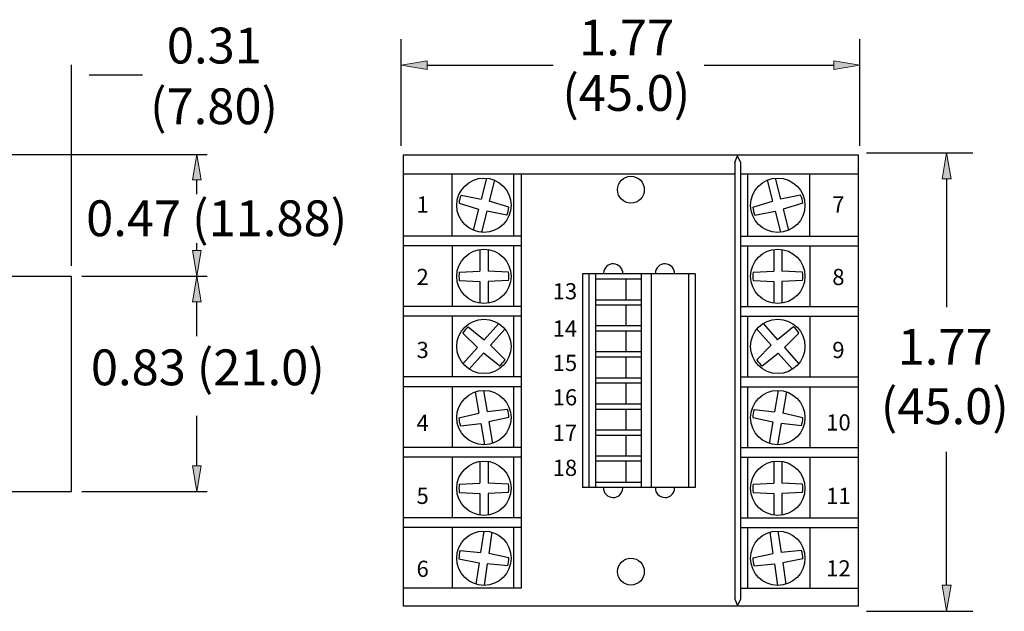
# Model space of a CAD drawing. Units: inches. Extents: x 0.78 to 10.01, y 2.72 to 4.75.
# Drawn here: x 6.79 to 10.01, y 2.78 to 4.71 of the extents above; entities that cross this region are included whole.
import ezdxf

# ---------------------------------------------------------------- set-up
doc = ezdxf.new("R2010")
doc.units = ezdxf.units.IN
doc.header["$MEASUREMENT"] = 0
doc.layers.add('Layer 1', color=7, linetype='Continuous', lineweight=0)

# ---------------------------------------------------------------- blocks, each defined once
blk = doc.blocks.new('Block_13')
at = {"layer": 'Layer 1', "color": 7, "lineweight": 25}
for p, q in [((6.6989, 4.2554), (6.6989, 4.5647)), ((6.9603, 3.9078), (6.9603, 4.5647)), ((7.1918, 4.5312), (7.0179, 4.5312))]:
    blk.add_line(p, q, dxfattribs=at)
at = {"layer": 'Layer 1', "color": 7, "lineweight": 0}
for p, q in [((6.6989, 4.5312), (6.6989, 4.5312)), ((6.6989, 4.2219), (6.6989, 4.2219)), ((6.9603, 3.8743), (6.9603, 3.8743))]:
    blk.add_line(p, q, dxfattribs=at)
blk = doc.blocks.new('Block_15')
at = {"layer": 'Layer 1', "color": 7, "lineweight": 25}
for p, q in [((7.3695, 3.6785), (7.3695, 3.7905)), ((7.3695, 3.2544), (7.3695, 3.4183))]:
    blk.add_line(p, q, dxfattribs=at)
blk = doc.blocks.new('Block_14')
at = {"layer": 'Layer 1'}
h = blk.add_hatch(color=7, dxfattribs=at)
h.dxf.hatch_style = 2
h.paths.add_polyline_path([(7.3834, 3.7905), (7.3555, 3.7905), (7.3695, 3.8743)])
h = blk.add_hatch(color=7, dxfattribs=at)
h.dxf.hatch_style = 2
h.paths.add_polyline_path([(7.3555, 3.2544), (7.3834, 3.2544), (7.3695, 3.1706)])
at = {"layer": 'Layer 1', "color": 7, "lineweight": 0}
for p, q in [((6.9603, 3.8743), (6.9603, 3.8743)), ((7.3695, 3.8743), (7.3695, 3.8743)), ((6.9603, 3.1706), (6.9603, 3.1706))]:
    blk.add_line(p, q, dxfattribs=at)
at = {"layer": 'Layer 1', "color": 7, "lineweight": 25}
for p, q in [((6.9938, 3.8743), (7.403, 3.8743)), ((6.9938, 3.1706), (7.403, 3.1706))]:
    blk.add_line(p, q, dxfattribs=at)
at = {"layer": 'Layer 1'}
for points in [[(7.3834, 3.7905), (7.3555, 3.7905), (7.3695, 3.8743)], [(7.3555, 3.2544), (7.3834, 3.2544), (7.3695, 3.1706)]]:
    blk.add_lwpolyline(points, close=True, dxfattribs=at)
blk.add_blockref('Block_15', (0, 0), dxfattribs=at)
blk = doc.blocks.new('Block_17')
at = {"layer": 'Layer 1', "color": 7, "lineweight": 25}
for p, q in [((7.3695, 4.1421), (7.3695, 4.1884)), ((7.3695, 3.958), (7.3695, 3.982))]:
    blk.add_line(p, q, dxfattribs=at)
blk = doc.blocks.new('Block_16')
at = {"layer": 'Layer 1'}
h = blk.add_hatch(color=7, dxfattribs=at)
h.dxf.hatch_style = 2
h.paths.add_polyline_path([(7.3834, 4.1884), (7.3555, 4.1884), (7.3695, 4.2722)])
h = blk.add_hatch(color=7, dxfattribs=at)
h.dxf.hatch_style = 2
h.paths.add_polyline_path([(7.3555, 3.958), (7.3834, 3.958), (7.3695, 3.8743)])
at = {"layer": 'Layer 1', "color": 7, "lineweight": 0}
for p, q in [((6.6252, 4.2722), (6.6252, 4.2722)), ((7.3695, 4.2722), (7.3695, 4.2722)), ((6.9603, 3.8743), (6.9603, 3.8743))]:
    blk.add_line(p, q, dxfattribs=at)
at = {"layer": 'Layer 1', "color": 7, "lineweight": 25}
for p, q in [((6.6587, 4.2722), (7.403, 4.2722)), ((6.9938, 3.8743), (7.403, 3.8743))]:
    blk.add_line(p, q, dxfattribs=at)
at = {"layer": 'Layer 1'}
for points in [[(7.3834, 4.1884), (7.3555, 4.1884), (7.3695, 4.2722)], [(7.3555, 3.958), (7.3834, 3.958), (7.3695, 3.8743)]]:
    blk.add_lwpolyline(points, close=True, dxfattribs=at)
blk.add_blockref('Block_17', (0, 0), dxfattribs=at)
blk = doc.blocks.new('Block_19')
at = {"layer": 'Layer 1', "color": 7, "lineweight": 25}
for p, q in [((8.1223, 4.5634), (8.5333, 4.5634)), ((9.0268, 4.5634), (9.4501, 4.5634))]:
    blk.add_line(p, q, dxfattribs=at)

msp = doc.modelspace()

# ---------------------------------------------------------------- hatches: boundary and pattern name
at = {"layer": 'Layer 1'}
h = msp.add_hatch(color=7, dxfattribs=at)
h.dxf.hatch_style = 2
h.paths.add_polyline_path([(8.1223, 4.5776), (8.1223, 4.5493), (8.0373, 4.5634)])
h = msp.add_hatch(color=7, dxfattribs=at)
h.dxf.hatch_style = 2
h.paths.add_polyline_path([(9.4501, 4.5776), (9.4501, 4.5493), (9.5351, 4.5634)])
h = msp.add_hatch(color=7, dxfattribs=at)
h.dxf.hatch_style = 2
h.paths.add_polyline_path([(9.8046, 4.1921), (9.833, 4.1921), (9.8188, 4.2771)])
h = msp.add_hatch(color=7, dxfattribs=at)
h.dxf.hatch_style = 2
h.paths.add_polyline_path([(9.8046, 2.8643), (9.833, 2.8643), (9.8188, 2.7793)])

# ---------------------------------------------------------------- linework, layer by layer
at = {"layer": 'Layer 1', "color": 7, "lineweight": 25}
for p, q in [((8.0373, 4.2995), (8.0373, 4.6484)), ((9.5351, 4.2995), (9.5351, 4.6484)), ((8.0436, 4.2697), (8.0436, 2.7958)), ((9.5312, 4.2697), (8.0436, 4.2697)), ((9.1266, 4.2466), (9.1362, 4.2669)), ((9.1266, 4.2466), (9.1266, 2.8189)), ((9.1458, 4.2466), (9.1362, 4.2669)), ((9.1458, 4.2466), (9.1458, 2.8189)), ((9.5312, 2.7958), (9.5312, 4.2697)), ((9.5575, 4.2771), (9.9038, 4.2771)), ((9.1266, 4.2071), (8.0436, 4.2071)), ((8.2033, 4.0048), (8.2033, 4.2071)), ((8.3159, 4.1943), (8.2985, 4.1257)), ((8.3421, 4.1877), (8.3247, 4.1191)), ((8.4053, 4.0048), (8.4053, 4.2071)), ((8.429, 4.2071), (8.429, 2.8552)), ((9.5312, 4.2071), (9.1458, 4.2071)), ((9.1694, 4.0048), (9.1694, 4.2071)), ((9.2327, 4.1877), (9.2501, 4.1191)), ((9.2589, 4.1943), (9.2763, 4.1257)), ((9.3714, 4.0048), (9.3714, 4.2071)), ((9.8188, 4.1921), (9.8188, 3.7734)), ((8.2328, 4.1388), (8.2985, 4.1257)), ((8.3887, 4.0993), (8.3247, 4.1191)), ((9.1861, 4.0993), (9.2501, 4.1191)), ((9.3419, 4.1388), (9.2763, 4.1257)), ((8.2262, 4.1126), (8.2902, 4.0929)), ((8.2902, 4.0929), (8.2728, 4.0243)), ((8.3164, 4.0862), (8.299, 4.0176)), ((8.382, 4.0731), (8.3164, 4.0862)), ((9.1927, 4.0731), (9.2584, 4.0862)), ((9.2584, 4.0862), (9.2758, 4.0176)), ((9.3486, 4.1126), (9.2846, 4.0929)), ((9.2846, 4.0929), (9.302, 4.0243)), ((8.429, 4.0048), (8.0436, 4.0048)), ((9.1458, 4.0048), (9.5312, 4.0048)), ((8.429, 3.973), (8.0436, 3.973)), ((8.429, 3.973), (8.0436, 3.973)), ((8.2033, 3.973), (8.2033, 3.7749)), ((8.2939, 3.9613), (8.2939, 3.8906)), ((8.3209, 3.9613), (8.3209, 3.8906)), ((8.4053, 3.7749), (8.4053, 3.973)), ((9.1458, 3.973), (9.5312, 3.973)), ((9.1458, 3.973), (9.5312, 3.973)), ((9.1694, 3.7749), (9.1694, 3.973)), ((9.2538, 3.9613), (9.2538, 3.8906)), ((9.2808, 3.9613), (9.2808, 3.8906)), ((9.3714, 3.973), (9.3714, 3.7749)), ((6.6419, 3.8743), (6.9603, 3.8743)), ((6.9603, 3.1706), (6.9603, 3.8743)), ((8.227, 3.8872), (8.2939, 3.8906)), ((8.227, 3.8601), (8.2939, 3.8567)), ((8.3878, 3.8872), (8.3209, 3.8906)), ((8.3878, 3.8601), (8.3209, 3.8567)), ((8.9977, 3.8818), (8.6291, 3.8818)), ((8.6291, 3.8818), (8.6291, 3.1836)), ((8.6504, 3.8818), (8.6504, 3.1836)), ((8.6723, 3.8818), (8.6723, 3.1836)), ((8.8219, 3.8649), (8.6723, 3.8649)), ((8.7706, 3.8649), (8.7706, 3.7961)), ((8.8219, 3.1836), (8.8219, 3.8818)), ((8.8548, 3.1836), (8.8548, 3.8818)), ((8.9758, 3.8818), (8.9758, 3.1836)), ((8.9977, 3.8818), (8.9977, 3.1836)), ((9.1869, 3.8872), (9.2538, 3.8906)), ((9.1869, 3.8601), (9.2538, 3.8567)), ((9.3477, 3.8872), (9.2808, 3.8906)), ((9.3477, 3.8601), (9.2808, 3.8567)), ((8.2939, 3.8567), (8.2939, 3.7859)), ((8.3209, 3.8567), (8.3209, 3.7859)), ((9.2538, 3.8567), (9.2538, 3.7859)), ((9.2808, 3.8567), (9.2808, 3.7859)), ((8.8219, 3.7961), (8.6723, 3.7961)), ((8.429, 3.7749), (8.0436, 3.7749)), ((8.8219, 3.7792), (8.6723, 3.7792)), ((8.7706, 3.7792), (8.7706, 3.7115)), ((9.1458, 3.7749), (9.5312, 3.7749)), ((8.429, 3.7431), (8.0436, 3.7431)), ((8.2033, 3.7431), (8.2033, 3.5449)), ((8.4053, 3.5449), (8.4053, 3.7431)), ((9.1458, 3.7431), (9.5312, 3.7431)), ((9.1694, 3.5449), (9.1694, 3.7431)), ((9.3714, 3.7431), (9.3714, 3.5449)), ((8.2564, 3.7083), (8.3086, 3.6664)), ((8.3556, 3.7193), (8.3086, 3.6664)), ((8.3759, 3.7013), (8.3288, 3.6484)), ((8.8219, 3.7115), (8.6723, 3.7115)), ((9.1989, 3.7013), (9.246, 3.6484)), ((9.2191, 3.7193), (9.2662, 3.6664)), ((9.3184, 3.7083), (9.2662, 3.6664)), ((8.2384, 3.6881), (8.2861, 3.6411)), ((8.8219, 3.6946), (8.6723, 3.6946)), ((8.7706, 3.6946), (8.7706, 3.6269)), ((9.3364, 3.6881), (9.2887, 3.6411)), ((8.2861, 3.6411), (8.239, 3.5883)), ((8.3765, 3.6014), (8.3288, 3.6484)), ((9.1983, 3.6014), (9.246, 3.6484)), ((9.2887, 3.6411), (9.3357, 3.5883)), ((8.3063, 3.6231), (8.2592, 3.5703)), ((8.3585, 3.5812), (8.3063, 3.6231)), ((8.8219, 3.6269), (8.6723, 3.6269)), ((8.8219, 3.61), (8.6723, 3.61)), ((8.7706, 3.61), (8.7706, 3.5412)), ((9.2163, 3.5812), (9.2685, 3.6231)), ((9.2685, 3.6231), (9.3156, 3.5703)), ((8.429, 3.5449), (8.0436, 3.5449)), ((8.8219, 3.5412), (8.6723, 3.5412)), ((9.1458, 3.5449), (9.5312, 3.5449)), ((8.429, 3.5132), (8.0436, 3.5132)), ((8.2033, 3.5132), (8.2033, 3.315)), ((8.4053, 3.315), (8.4053, 3.5132)), ((8.8219, 3.5243), (8.6723, 3.5243)), ((8.7706, 3.5243), (8.7706, 3.4555)), ((9.1458, 3.5132), (9.5312, 3.5132)), ((9.1694, 3.315), (9.1694, 3.5132)), ((9.3714, 3.5132), (9.3714, 3.315)), ((8.2793, 3.4964), (8.2912, 3.4266)), ((8.3059, 3.5009), (8.3179, 3.4312)), ((9.2688, 3.5009), (9.2568, 3.4312)), ((9.2955, 3.4964), (9.2835, 3.4266)), ((8.8219, 3.4555), (8.6723, 3.4555)), ((8.2259, 3.4119), (8.2912, 3.4266)), ((8.3844, 3.4391), (8.3179, 3.4312)), ((8.389, 3.4124), (8.3236, 3.3978)), ((8.8219, 3.4386), (8.6723, 3.4386)), ((8.7706, 3.4386), (8.7706, 3.3709)), ((9.1858, 3.4124), (9.2511, 3.3978)), ((9.1904, 3.4391), (9.2568, 3.4312)), ((9.3488, 3.4119), (9.2835, 3.4266)), ((8.2305, 3.3853), (8.297, 3.3932)), ((8.297, 3.3932), (8.3089, 3.3234)), ((8.3236, 3.3978), (8.3356, 3.328)), ((9.2511, 3.3978), (9.2392, 3.328)), ((9.2778, 3.3932), (9.2658, 3.3234)), ((9.3443, 3.3853), (9.2778, 3.3932)), ((8.8219, 3.3709), (8.6723, 3.3709)), ((8.8219, 3.354), (8.6723, 3.354)), ((8.7706, 3.354), (8.7706, 3.2863)), ((8.429, 3.315), (8.0436, 3.315)), ((9.1458, 3.315), (9.5312, 3.315)), ((8.429, 3.2833), (8.0436, 3.2833)), ((8.2033, 3.2833), (8.2033, 3.0851)), ((8.4053, 3.0851), (8.4053, 3.2833)), ((8.8219, 3.2863), (8.6723, 3.2863)), ((9.1458, 3.2833), (9.5312, 3.2833)), ((9.1694, 3.0851), (9.1694, 3.2833)), ((9.3714, 3.2833), (9.3714, 3.0851)), ((9.8188, 2.8643), (9.8188, 3.3)), ((8.2939, 3.2692), (8.2939, 3.1984)), ((8.3209, 3.2692), (8.3209, 3.1984)), ((8.8219, 3.2694), (8.6723, 3.2694)), ((8.7706, 3.2694), (8.7706, 3.2005)), ((9.2538, 3.2692), (9.2538, 3.1984)), ((9.2808, 3.2692), (9.2808, 3.1984)), ((8.227, 3.195), (8.2939, 3.1984)), ((8.3878, 3.195), (8.3209, 3.1984)), ((8.8219, 3.2005), (8.6723, 3.2005)), ((9.1869, 3.195), (9.2538, 3.1984)), ((9.3477, 3.195), (9.2808, 3.1984)), ((6.6419, 3.1706), (6.9603, 3.1706)), ((8.227, 3.1679), (8.2939, 3.1645)), ((8.2939, 3.1645), (8.2939, 3.0937)), ((8.3878, 3.1679), (8.3209, 3.1645)), ((8.3209, 3.1645), (8.3209, 3.0937)), ((8.9977, 3.1836), (8.6291, 3.1836)), ((9.1869, 3.1679), (9.2538, 3.1645)), ((9.2538, 3.1645), (9.2538, 3.0937)), ((9.3477, 3.1679), (9.2808, 3.1645)), ((9.2808, 3.1645), (9.2808, 3.0937)), ((8.429, 3.0851), (8.0436, 3.0851)), ((9.1458, 3.0851), (9.5312, 3.0851)), ((8.429, 3.0534), (8.0436, 3.0534)), ((8.2033, 3.0534), (8.2033, 2.8552)), ((8.3069, 3.0416), (8.2965, 2.9716)), ((8.3337, 3.0377), (8.3233, 2.9677)), ((8.4053, 2.8552), (8.4053, 3.0534)), ((9.1458, 3.0534), (9.5312, 3.0534)), ((9.1694, 2.8552), (9.1694, 3.0534)), ((9.2411, 3.0377), (9.2515, 2.9677)), ((9.2678, 3.0416), (9.2782, 2.9716)), ((9.3714, 3.0534), (9.3714, 2.8552)), ((8.2299, 2.9781), (8.2965, 2.9716)), ((8.3889, 2.9545), (8.3233, 2.9677)), ((9.1858, 2.9545), (9.2515, 2.9677)), ((9.3449, 2.9781), (9.2782, 2.9716)), ((8.2259, 2.9513), (8.2916, 2.9381)), ((8.2916, 2.9381), (8.2812, 2.8681)), ((8.3183, 2.9342), (8.308, 2.8641)), ((8.385, 2.9277), (8.3183, 2.9342)), ((9.1898, 2.9277), (9.2564, 2.9342)), ((9.2564, 2.9342), (9.2668, 2.8641)), ((9.3488, 2.9513), (9.2832, 2.9381)), ((9.2832, 2.9381), (9.2936, 2.8681)), ((8.429, 2.8552), (8.0436, 2.8552)), ((9.1458, 2.8552), (9.5312, 2.8552)), ((9.1266, 2.8189), (9.1362, 2.7986)), ((9.1458, 2.8189), (9.1362, 2.7986)), ((9.5312, 2.7958), (8.0436, 2.7958)), ((9.5575, 2.7793), (9.9038, 2.7793))]:
    msp.add_line(p, q, dxfattribs=at)
at = {"layer": 'Layer 1'}
for points in [[(8.1223, 4.5776), (8.1223, 4.5493), (8.0373, 4.5634)], [(9.4501, 4.5776), (9.4501, 4.5493), (9.5351, 4.5634)], [(9.8046, 4.1921), (9.833, 4.1921), (9.8188, 4.2771)], [(9.8046, 2.8643), (9.833, 2.8643), (9.8188, 2.7793)]]:
    msp.add_lwpolyline(points, close=True, dxfattribs=at)
at = {"layer": 'Layer 1', "color": 7, "lineweight": 25}
for points, knots in [([(8.3962, 4.106), (8.3962, 4.155), (8.3564, 4.1947), (8.3074, 4.1947), (8.2584, 4.1947), (8.2187, 4.155), (8.2187, 4.106), (8.2187, 4.057), (8.2584, 4.0172), (8.3074, 4.0172), (8.3564, 4.0172), (8.3962, 4.057), (8.3962, 4.106), (8.3962, 4.106), (8.3962, 4.106), (8.3962, 4.106)], [0, 0, 0, 0, 1, 1, 1, 2, 2, 2, 3, 3, 3, 4, 4, 4, 5, 5, 5, 5]), ([(8.8313, 4.1564), (8.8313, 4.1807), (8.8116, 4.2004), (8.7874, 4.2004), (8.7631, 4.2004), (8.7434, 4.1807), (8.7434, 4.1564), (8.7434, 4.1322), (8.7631, 4.1125), (8.7874, 4.1125), (8.8116, 4.1125), (8.8313, 4.1322), (8.8313, 4.1564), (8.8313, 4.1564), (8.8313, 4.1564), (8.8313, 4.1564)], [0, 0, 0, 0, 1, 1, 1, 2, 2, 2, 3, 3, 3, 4, 4, 4, 5, 5, 5, 5]), ([(9.3561, 4.106), (9.3561, 4.155), (9.3163, 4.1947), (9.2673, 4.1947), (9.2183, 4.1947), (9.1786, 4.155), (9.1786, 4.106), (9.1786, 4.057), (9.2183, 4.0172), (9.2673, 4.0172), (9.3163, 4.0172), (9.3561, 4.057), (9.3561, 4.106), (9.3561, 4.106), (9.3561, 4.106), (9.3561, 4.106)], [0, 0, 0, 0, 1, 1, 1, 2, 2, 2, 3, 3, 3, 4, 4, 4, 5, 5, 5, 5]), ([(8.3962, 3.8736), (8.3962, 3.9226), (8.3564, 3.9624), (8.3074, 3.9624), (8.2584, 3.9624), (8.2187, 3.9226), (8.2187, 3.8736), (8.2187, 3.8246), (8.2584, 3.7849), (8.3074, 3.7849), (8.3564, 3.7849), (8.3962, 3.8246), (8.3962, 3.8736), (8.3962, 3.8736), (8.3962, 3.8736), (8.3962, 3.8736)], [0, 0, 0, 0, 1, 1, 1, 2, 2, 2, 3, 3, 3, 4, 4, 4, 5, 5, 5, 5]), ([(9.3561, 3.8736), (9.3561, 3.9226), (9.3163, 3.9624), (9.2673, 3.9624), (9.2183, 3.9624), (9.1786, 3.9226), (9.1786, 3.8736), (9.1786, 3.8246), (9.2183, 3.7849), (9.2673, 3.7849), (9.3163, 3.7849), (9.3561, 3.8246), (9.3561, 3.8736), (9.3561, 3.8736), (9.3561, 3.8736), (9.3561, 3.8736)], [0, 0, 0, 0, 1, 1, 1, 2, 2, 2, 3, 3, 3, 4, 4, 4, 5, 5, 5, 5]), ([(8.761, 3.8818), (8.7617, 3.8992), (8.748, 3.9138), (8.7306, 3.9144), (8.7132, 3.915), (8.6987, 3.9014), (8.6981, 3.884), (8.698, 3.8832), (8.698, 3.8825), (8.6981, 3.8818)], [0, 0, 0, 0, 1, 1, 1, 2, 2, 2, 3, 3, 3, 3]), ([(8.9303, 3.8818), (8.9309, 3.8992), (8.9173, 3.9138), (8.8999, 3.9144), (8.8825, 3.915), (8.8679, 3.9014), (8.8674, 3.884), (8.8673, 3.8832), (8.8673, 3.8825), (8.8674, 3.8818)], [0, 0, 0, 0, 1, 1, 1, 2, 2, 2, 3, 3, 3, 3]), ([(8.3962, 3.6448), (8.3962, 3.6938), (8.3564, 3.7335), (8.3074, 3.7335), (8.2584, 3.7335), (8.2187, 3.6938), (8.2187, 3.6448), (8.2187, 3.5958), (8.2584, 3.556), (8.3074, 3.556), (8.3564, 3.556), (8.3962, 3.5958), (8.3962, 3.6448), (8.3962, 3.6448), (8.3962, 3.6448), (8.3962, 3.6448)], [0, 0, 0, 0, 1, 1, 1, 2, 2, 2, 3, 3, 3, 4, 4, 4, 5, 5, 5, 5]), ([(9.3561, 3.6448), (9.3561, 3.6938), (9.3163, 3.7335), (9.2673, 3.7335), (9.2183, 3.7335), (9.1786, 3.6938), (9.1786, 3.6448), (9.1786, 3.5958), (9.2183, 3.556), (9.2673, 3.556), (9.3163, 3.556), (9.3561, 3.5958), (9.3561, 3.6448), (9.3561, 3.6448), (9.3561, 3.6448), (9.3561, 3.6448)], [0, 0, 0, 0, 1, 1, 1, 2, 2, 2, 3, 3, 3, 4, 4, 4, 5, 5, 5, 5]), ([(8.3962, 3.4122), (8.3962, 3.4612), (8.3564, 3.5009), (8.3074, 3.5009), (8.2584, 3.5009), (8.2187, 3.4612), (8.2187, 3.4122), (8.2187, 3.3632), (8.2584, 3.3234), (8.3074, 3.3234), (8.3564, 3.3234), (8.3962, 3.3632), (8.3962, 3.4122), (8.3962, 3.4122), (8.3962, 3.4122), (8.3962, 3.4122)], [0, 0, 0, 0, 1, 1, 1, 2, 2, 2, 3, 3, 3, 4, 4, 4, 5, 5, 5, 5]), ([(9.3561, 3.4122), (9.3561, 3.4612), (9.3163, 3.5009), (9.2673, 3.5009), (9.2183, 3.5009), (9.1786, 3.4612), (9.1786, 3.4122), (9.1786, 3.3632), (9.2183, 3.3234), (9.2673, 3.3234), (9.3163, 3.3234), (9.3561, 3.3632), (9.3561, 3.4122), (9.3561, 3.4122), (9.3561, 3.4122), (9.3561, 3.4122)], [0, 0, 0, 0, 1, 1, 1, 2, 2, 2, 3, 3, 3, 4, 4, 4, 5, 5, 5, 5]), ([(8.3962, 3.1815), (8.3962, 3.2305), (8.3564, 3.2702), (8.3074, 3.2702), (8.2584, 3.2702), (8.2187, 3.2305), (8.2187, 3.1815), (8.2187, 3.1324), (8.2584, 3.0927), (8.3074, 3.0927), (8.3564, 3.0927), (8.3962, 3.1324), (8.3962, 3.1815), (8.3962, 3.1815), (8.3962, 3.1815), (8.3962, 3.1815)], [0, 0, 0, 0, 1, 1, 1, 2, 2, 2, 3, 3, 3, 4, 4, 4, 5, 5, 5, 5]), ([(9.3561, 3.1815), (9.3561, 3.2305), (9.3163, 3.2702), (9.2673, 3.2702), (9.2183, 3.2702), (9.1786, 3.2305), (9.1786, 3.1815), (9.1786, 3.1324), (9.2183, 3.0927), (9.2673, 3.0927), (9.3163, 3.0927), (9.3561, 3.1324), (9.3561, 3.1815), (9.3561, 3.1815), (9.3561, 3.1815), (9.3561, 3.1815)], [0, 0, 0, 0, 1, 1, 1, 2, 2, 2, 3, 3, 3, 4, 4, 4, 5, 5, 5, 5]), ([(8.6981, 3.1836), (8.6975, 3.1662), (8.7111, 3.1517), (8.7285, 3.1511), (8.7459, 3.1505), (8.7605, 3.1641), (8.761, 3.1815), (8.7611, 3.1822), (8.7611, 3.1829), (8.761, 3.1836)], [0, 0, 0, 0, 1, 1, 1, 2, 2, 2, 3, 3, 3, 3]), ([(8.8674, 3.1836), (8.8668, 3.1662), (8.8804, 3.1517), (8.8978, 3.1511), (8.9152, 3.1505), (8.9297, 3.1641), (8.9303, 3.1815), (8.9304, 3.1822), (8.9304, 3.1829), (8.9303, 3.1836)], [0, 0, 0, 0, 1, 1, 1, 2, 2, 2, 3, 3, 3, 3]), ([(8.3962, 2.9529), (8.3962, 3.0019), (8.3564, 3.0416), (8.3074, 3.0416), (8.2584, 3.0416), (8.2187, 3.0019), (8.2187, 2.9529), (8.2187, 2.9039), (8.2584, 2.8641), (8.3074, 2.8641), (8.3564, 2.8641), (8.3962, 2.9039), (8.3962, 2.9529), (8.3962, 2.9529), (8.3962, 2.9529), (8.3962, 2.9529)], [0, 0, 0, 0, 1, 1, 1, 2, 2, 2, 3, 3, 3, 4, 4, 4, 5, 5, 5, 5]), ([(9.3561, 2.9529), (9.3561, 3.0019), (9.3163, 3.0416), (9.2673, 3.0416), (9.2183, 3.0416), (9.1786, 3.0019), (9.1786, 2.9529), (9.1786, 2.9039), (9.2183, 2.8641), (9.2673, 2.8641), (9.3163, 2.8641), (9.3561, 2.9039), (9.3561, 2.9529), (9.3561, 2.9529), (9.3561, 2.9529), (9.3561, 2.9529)], [0, 0, 0, 0, 1, 1, 1, 2, 2, 2, 3, 3, 3, 4, 4, 4, 5, 5, 5, 5]), ([(8.8313, 2.909), (8.8313, 2.9333), (8.8116, 2.953), (8.7874, 2.953), (8.7631, 2.953), (8.7434, 2.9333), (8.7434, 2.909), (8.7434, 2.8848), (8.7631, 2.8651), (8.7874, 2.8651), (8.8116, 2.8651), (8.8313, 2.8848), (8.8313, 2.909), (8.8313, 2.909), (8.8313, 2.909), (8.8313, 2.909)], [0, 0, 0, 0, 1, 1, 1, 2, 2, 2, 3, 3, 3, 4, 4, 4, 5, 5, 5, 5])]:
    msp.add_open_spline(points, degree=3, knots=knots, dxfattribs=at)
for points in [[(8.2328, 4.1388), (8.2292, 4.1305), (8.2269, 4.1216), (8.2262, 4.1126)], [(9.3486, 4.1126), (9.3478, 4.1216), (9.3456, 4.1305), (9.3419, 4.1388)], [(8.382, 4.0731), (8.3857, 4.0814), (8.388, 4.0903), (8.3887, 4.0993)], [(9.1861, 4.0993), (9.1868, 4.0903), (9.1891, 4.0814), (9.1927, 4.0731)], [(8.227, 3.8872), (8.2255, 3.8782), (8.2255, 3.8691), (8.227, 3.8601)], [(8.3878, 3.8601), (8.3893, 3.8691), (8.3893, 3.8782), (8.3878, 3.8872)], [(9.1869, 3.8872), (9.1854, 3.8782), (9.1854, 3.8691), (9.1869, 3.8601)], [(9.3477, 3.8601), (9.3492, 3.8691), (9.3492, 3.8782), (9.3477, 3.8872)], [(8.2564, 3.7083), (8.2493, 3.7026), (8.2432, 3.6958), (8.2384, 3.6881)], [(9.3364, 3.6881), (9.3315, 3.6958), (9.3255, 3.7026), (9.3184, 3.7083)], [(8.3585, 3.5812), (8.3656, 3.5869), (8.3716, 3.5937), (8.3765, 3.6014)], [(9.1983, 3.6014), (9.2031, 3.5937), (9.2092, 3.5869), (9.2163, 3.5812)], [(8.2259, 3.4119), (8.2259, 3.4029), (8.2275, 3.3939), (8.2305, 3.3853)], [(8.389, 3.4124), (8.3889, 3.4215), (8.3874, 3.4305), (8.3844, 3.4391)], [(9.1904, 3.4391), (9.1874, 3.4305), (9.1858, 3.4215), (9.1858, 3.4124)], [(9.3443, 3.3853), (9.3473, 3.3939), (9.3488, 3.4029), (9.3488, 3.4119)], [(8.227, 3.195), (8.2255, 3.186), (8.2255, 3.1769), (8.227, 3.1679)], [(8.3878, 3.1679), (8.3893, 3.1769), (8.3893, 3.186), (8.3878, 3.195)], [(9.1869, 3.195), (9.1854, 3.186), (9.1854, 3.1769), (9.1869, 3.1679)], [(9.3477, 3.1679), (9.3492, 3.1769), (9.3492, 3.186), (9.3477, 3.195)], [(8.2299, 2.9781), (8.2271, 2.9694), (8.2257, 2.9604), (8.2259, 2.9513)], [(9.3488, 2.9513), (9.349, 2.9604), (9.3477, 2.9694), (9.3449, 2.9781)], [(8.385, 2.9277), (8.3878, 2.9364), (8.3891, 2.9454), (8.3889, 2.9545)], [(9.1858, 2.9545), (9.1856, 2.9454), (9.187, 2.9364), (9.1898, 2.9277)]]:
    msp.add_open_spline(points, degree=3, dxfattribs=at)

# ---------------------------------------------------------------- block references
at = {"layer": 'Layer 1'}
for name in ['Block_13', 'Block_19', 'Block_16', 'Block_14']:
    msp.add_blockref(name, (0, 0), dxfattribs=at)

# ---------------------------------------------------------------- texts
at = {"layer": 'Layer 1', "char_height": 0.2, "attachment_point": 7}
for s, insert in [('\\C7;\\FArial|b0|i0|c1;\\H0.117017;\\W1.000000;1.77', (8.6185, 4.5951)), ('\\C7;\\FArial|b0|i0|c1;\\H0.117017;\\W1.000000;0.31', (7.2719, 4.569)), ('\\C7;\\FArial|b0|i0|c1;\\H0.117017;\\W1.000000;(45.0)', (8.5635, 4.4142)), ('\\C7;\\FArial|b0|i0|c1;\\H0.117017;\\W1.000000;(7.80)', (7.2169, 4.3707)), ('\\C7;\\FArial|b0|i0|c1;\\H0.117017;\\W1.000000;0.47 (11.88)', (7.0082, 4.0048)), ('\\C7;\\FArial|b0|i0|c1;\\H0.052803;\\W1.000000;1', (8.0873, 4.082)), ('\\C7;\\FArial|b0|i0|c1;\\H0.052803;\\W1.000000;7', (9.4452, 4.082)), ('\\C7;\\FArial|b0|i0|c1;\\H0.052803;\\W1.000000;2', (8.0873, 3.8452)), ('\\C7;\\FArial|b0|i0|c1;\\H0.052803;\\W1.000000;8', (9.4452, 3.8452)), ('\\C7;\\FArial|b0|i0|c1;\\H0.052803;\\W1.000000;13', (8.532, 3.7985)), ('\\C7;\\FArial|b0|i0|c1;\\H0.052803;\\W1.000000;14', (8.532, 3.6767)), ('\\C7;\\FArial|b0|i0|c1;\\H0.117017;\\W1.000000;1.77', (9.6587, 3.5849)), ('\\C7;\\FArial|b0|i0|c1;\\H0.117017;\\W1.000000;0.83 (21.0)', (7.0237, 3.5178)), ('\\C7;\\FArial|b0|i0|c1;\\H0.052803;\\W1.000000;3', (8.0873, 3.6068)), ('\\C7;\\FArial|b0|i0|c1;\\H0.052803;\\W1.000000;9', (9.4452, 3.6068)), ('\\C7;\\FArial|b0|i0|c1;\\H0.052803;\\W1.000000;15', (8.532, 3.5645)), ('\\C7;\\FArial|b0|i0|c1;\\H0.052803;\\W1.000000;16', (8.532, 3.4521)), ('\\C7;\\FArial|b0|i0|c1;\\H0.117017;\\W1.000000;(45.0)', (9.6037, 3.3908)), ('\\C7;\\FArial|b0|i0|c1;\\H0.052803;\\W1.000000;4', (8.0873, 3.3685)), ('\\C7;\\FArial|b0|i0|c1;\\H0.052803;\\W1.000000;10', (9.4254, 3.37)), ('\\C7;\\FArial|b0|i0|c1;\\H0.052803;\\W1.000000;17', (8.532, 3.3361)), ('\\C7;\\FArial|b0|i0|c1;\\H0.052803;\\W1.000000;18', (8.532, 3.2217)), ('\\C7;\\FArial|b0|i0|c1;\\H0.052803;\\W1.000000;5', (8.0873, 3.1301)), ('\\C7;\\FArial|b0|i0|c1;\\H0.052803;\\W1.000000;11', (9.4254, 3.1301)), ('\\C7;\\FArial|b0|i0|c1;\\H0.052803;\\W1.000000;6', (8.0873, 2.8918)), ('\\C7;\\FArial|b0|i0|c1;\\H0.052803;\\W1.000000;12', (9.4254, 2.8932))]:
    msp.add_mtext(s, dxfattribs=dict(at, insert=insert))

doc.saveas('drawing.dxf')
